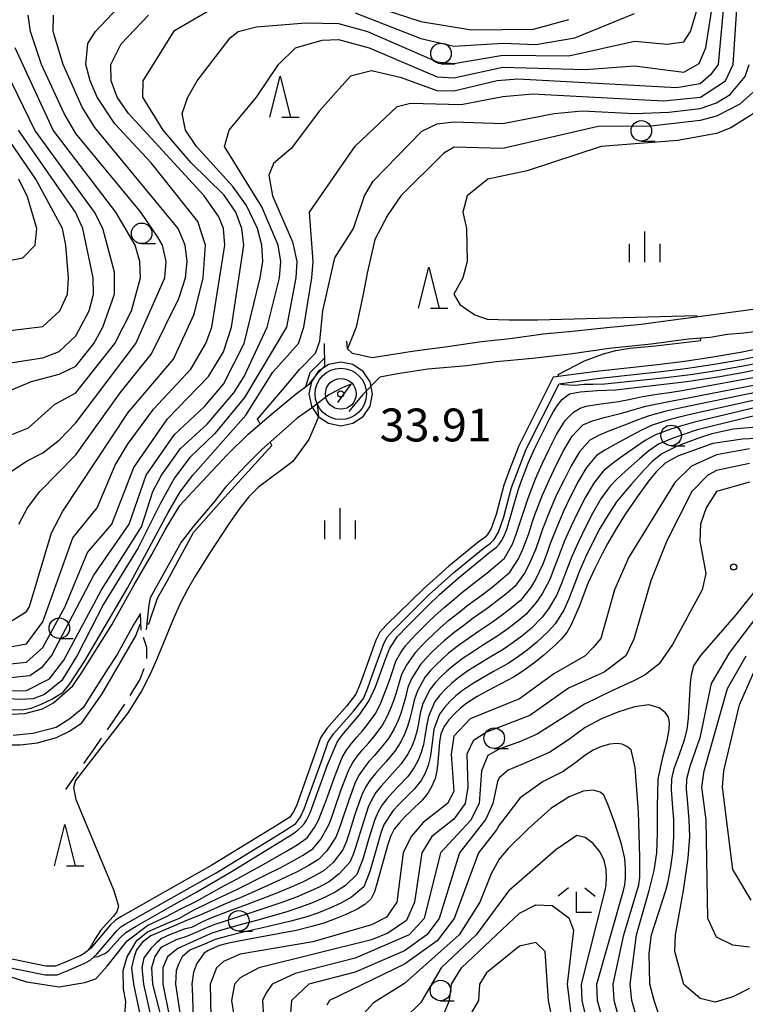
# Model space of a CAD drawing. Units: metres. Extents: x -44055 to -41747, y -141091 to -139373.
# Drawn here: x -42319 to -42231, y -140836 to -140717 of the extents above; entities that cross this region are included whole.
import ezdxf

# ---------------------------------------------------------------- set-up
doc = ezdxf.new("R2010")
doc.units = ezdxf.units.M
doc.header["$LTSCALE"] = 2.5
doc.layers.get('0').update_dxf_attribs({"linetype": 'CONTINUOUS'})
for name, color, linetype in [('2101000', 7, 'CONTINUOUS'), ('2103000', 7, 'CONTINUOUS'), ('5101000', 7, 'CONTINUOUS'), ('6331000', 7, 'CONTINUOUS'), ('6332000', 7, 'CONTINUOUS'), ('6333000', 7, 'CONTINUOUS'), ('6334000', 7, 'CONTINUOUS'), ('7101000', 7, 'CONTINUOUS'), ('7102000', 7, 'CONTINUOUS'), ('7306000', 7, 'CONTINUOUS'), ('7312000', 7, 'CONTINUOUS')]:
    doc.layers.add(name, color=color, linetype=linetype)
doc.layers.add('CLIP_BOX', color=7, linetype='CONTINUOUS', plot=False)
doc.styles.add('Dm_Anotation', font='txt')

# ---------------------------------------------------------------- blocks, each defined once
blk = doc.blocks.new('633100')
at = {"color": 0, "linetype": 'ByBlock', "lineweight": -2}
blk.add_lwpolyline([(0, -0.5), (0.67, -0.5)], dxfattribs=at)
blk.add_circle((0, 0), 0.5, dxfattribs=at)
blk = doc.blocks.new('731200')
at = {"color": 0, "linetype": 'ByBlock', "lineweight": -2}
blk.add_circle((0, 0), 0.15, dxfattribs=at)
blk = doc.blocks.new('633300')
at = {"color": 0, "linetype": 'ByBlock', "lineweight": -2}
for points in [[(-0.4, 0.6), (-0.9, 0.2)], [(0.4, 0.6), (0.9, 0.2)], [(0.72, -0.6), (0, -0.6), (0, 0.4)]]:
    blk.add_lwpolyline(points, dxfattribs=at)
blk = doc.blocks.new('633400')
at = {"color": 0, "linetype": 'ByBlock', "lineweight": -2}
for points in [[(0, -0.75), (0, 0.75)], [(-0.75, -0.75), (-0.75, 0.15)], [(0.75, -0.75), (0.75, 0.15)]]:
    blk.add_lwpolyline(points, dxfattribs=at)
blk = doc.blocks.new('633200')
at = {"color": 0, "linetype": 'ByBlock', "lineweight": -2}
for points in [[(-0.5, -1), (0, 1), (0.5, -1)], [(0.08, -1), (0.92, -1)]]:
    blk.add_lwpolyline(points, dxfattribs=at)
blk = doc.blocks.new('730600')
at = {"linetype": 'ByBlock', "lineweight": -2}
for radius in [1.25, 0.75, 0.15]:
    blk.add_circle((0, 0), radius, dxfattribs=at)
at = {"layer": 'CLIP_BOX'}
blk.add_lwpolyline([(1.55, 0), (1.432, 0.593), (1.096, 1.096), (0.593, 1.432), (0, 1.55), (-0.593, 1.432), (-1.096, 1.096), (-1.432, 0.593), (-1.55, 0), (-1.432, -0.593), (-1.096, -1.096), (-0.593, -1.432), (0, -1.55), (0.593, -1.432), (1.096, -1.096), (1.432, -0.593)], close=True, dxfattribs=at)

msp = doc.modelspace()

# ---------------------------------------------------------------- linework, layer by layer
at = {"layer": '2101000', "flags": 128}
for points in [[(-42279.03, -140755.71), (-42278.97, -140756.58), (-42278.34, -140757.15), (-42277.54, -140757.33), (-42275.92, -140757.7), (-42273.07, -140757.24), (-42271.07, -140756.91), (-42266.76, -140756.34), (-42262.63, -140755.74), (-42259.12, -140755.39), (-42255.12, -140754.83), (-42251.54, -140754.5), (-42247.37, -140754.04), (-42243.19, -140753.63), (-42239.28, -140753.1), (-42235.89, -140752.65), (-42229.28, -140751.78)], [(-42228.18, -140754.41), (-42230.68, -140754.73), (-42232.68, -140754.9), (-42234.78, -140755.25), (-42237.43, -140755.46), (-42241.96, -140756.07), (-42247.06, -140756.58), (-42251.8, -140757.28), (-42256.4, -140757.81), (-42260.84, -140758.23), (-42264.38, -140758.72), (-42269.15, -140759.12), (-42272.82, -140759.68), (-42274.97, -140760.09), (-42277.09, -140762.23), (-42278.74, -140764.25)], [(-42319.83, -140801.11), (-42318.19, -140801.02), (-42316.03, -140800.47), (-42314.71, -140799.72), (-42312.35, -140797.66), (-42311.16, -140795.93), (-42309.29, -140792.86), (-42307.59, -140790.25), (-42304.88, -140785.39), (-42302.74, -140781.67), (-42301.13, -140778.69), (-42299.33, -140775.73), (-42297.23, -140773.42), (-42293.54, -140769.51), (-42291.01, -140767.02), (-42288.21, -140764.62), (-42285.28, -140762.18), (-42283.54, -140760.91), (-42282.48, -140759.57), (-42281.67, -140758.7), (-42281.72, -140755.97)], [(-42280.1, -140763.16), (-42278.49, -140760.92), (-42279.57, -140761.4), (-42281.21, -140762.23), (-42283.2, -140763.78), (-42285.06, -140765.09), (-42289.36, -140768.9), (-42291.2, -140770.78), (-42293.79, -140773.49), (-42295.16, -140775.25), (-42297.65, -140778.21), (-42299.16, -140780.19), (-42302.96, -140786.97), (-42303.11, -140787.8), (-42303.3, -140789.69), (-42303.41, -140790.87)], [(-42304.05, -140790.91), (-42304.12, -140788.85), (-42304.91, -140790.15), (-42306.95, -140793.87), (-42308.06, -140795.5), (-42310.06, -140798.65), (-42311.11, -140800.33), (-42312.73, -140801.68), (-42314.39, -140802.76), (-42317.21, -140803.49), (-42319.63, -140803.73)]]:
    msp.add_lwpolyline(points, dxfattribs=at)
at = {"layer": '2103000', "linetype": 'Continuous'}
for points in [[(-42303.34, -140792.99), (-42303.75, -140791.79)], [(-42303.35, -140793.75), (-42303.34, -140792.99)], [(-42303.35, -140794.34), (-42303.35, -140793.75)], [(-42304.21, -140796.92), (-42303.67, -140795.56)], [(-42303.67, -140795.56), (-42303.66, -140795.54)], [(-42305.37, -140798.86), (-42304.21, -140796.92)], [(-42308.15, -140803.02), (-42306.04, -140799.92)], [(-42309.79, -140805.41), (-42308.85, -140804.05)], [(-42311, -140807.13), (-42309.79, -140805.41)], [(-42313.22, -140810.28), (-42311.72, -140808.15)]]:
    msp.add_lwpolyline(points, dxfattribs=at)
at = {"layer": '5101000', "flags": 128}
for points in [[(-42320.91, -140831.79), (-42315.74, -140832.86), (-42314.28, -140832.87), (-42313.05, -140832.36), (-42310.9, -140831.44), (-42310.24, -140831.05), (-42309.42, -140830.33), (-42307, -140827.49), (-42306.5, -140827.02), (-42305.97, -140826.69), (-42301.3, -140824.04), (-42294.91, -140820.43), (-42286.92, -140815.52), (-42285.21, -140814.42), (-42284.63, -140813.6), (-42284.18, -140812.66), (-42281.98, -140806.53), (-42281.27, -140804.5), (-42280.61, -140803.51), (-42278.18, -140800.76), (-42276.99, -140799.23), (-42276.49, -140798.02), (-42275.91, -140796.42), (-42274.5, -140792.51), (-42274.11, -140791.74), (-42273.46, -140791.03), (-42269.03, -140786.57), (-42265.96, -140783.85), (-42262.41, -140780.95), (-42261.51, -140780.31), (-42261.09, -140779.85), (-42260.55, -140778.95), (-42259.9, -140777.09), (-42258.95, -140773.53), (-42258.37, -140771.93), (-42257.16, -140768.85), (-42253.16, -140760.88), (-42248.53, -140760.24), (-42241.09, -140759.43), (-42237.8, -140759.03), (-42234.54, -140758.55), (-42230.91, -140757.94), (-42225.53, -140756.81)], [(-42225.73, -140755.97), (-42231.07, -140757.09), (-42234.68, -140757.69), (-42237.92, -140758.17), (-42241.19, -140758.57), (-42248.63, -140759.38), (-42253.87, -140760.1), (-42258.07, -140768.45), (-42259.29, -140771.58), (-42259.89, -140773.23), (-42260.84, -140776.8), (-42261.44, -140778.52), (-42261.88, -140779.26), (-42262.17, -140779.56), (-42263.01, -140780.16), (-42266.6, -140783.1), (-42269.68, -140785.84), (-42274.21, -140790.3), (-42274.98, -140791.13), (-42275.47, -140792.09), (-42276.9, -140796.07), (-42277.47, -140797.64), (-42277.91, -140798.7), (-42278.99, -140800.09), (-42281.45, -140802.86), (-42282.22, -140804.02), (-42282.97, -140806.18), (-42285.15, -140812.26), (-42285.54, -140813.07), (-42285.95, -140813.65), (-42287.48, -140814.63), (-42295.44, -140819.52), (-42301.82, -140823.13), (-42306.51, -140825.78), (-42307.15, -140826.18), (-42307.77, -140826.76), (-42310.18, -140829.59), (-42310.87, -140830.19), (-42311.38, -140830.49), (-42313.47, -140831.39), (-42314.48, -140831.82), (-42314.99, -140831.81), (-42315.63, -140831.81), (-42320.57, -140830.78)]]:
    msp.add_lwpolyline(points, dxfattribs=at)
at = {"layer": '7101000', "flags": 128}
for points, elevation in [([(-42233.06, -140714), (-42233.8, -140722), (-42234.72, -140723.28), (-42236, -140724.36), (-42238.88, -140724.88), (-42258.18, -140723.82), (-42260.7, -140724), (-42266, -140725.28), (-42268, -140725.23), (-42272.34, -140723.66), (-42276, -140722.79), (-42278.56, -140723.44), (-42282.32, -140727.68), (-42285.77, -140732.23), (-42287.93, -140734.07), (-42288.49, -140735.51), (-42288.06, -140738), (-42285.61, -140743.61), (-42285.1, -140746), (-42285.2, -140748), (-42286.35, -140754), (-42291.44, -140762.56), (-42295.07, -140766.93), (-42298.13, -140769.87), (-42300, -140772.35), (-42301.77, -140775.59), (-42304.42, -140780.85), (-42308.61, -140787.73), (-42311.78, -140793.89), (-42313.69, -140797), (-42315.8, -140798.72), (-42317.2, -140799.26), (-42318.7, -140799.35), (-42320.26, -140799.26)], 40), ([(-42320, -140789.86), (-42318, -140788.62), (-42317.63, -140788), (-42314.95, -140779.05), (-42313.59, -140776.41), (-42305.62, -140764.38), (-42300.12, -140757.88), (-42297.6, -140752.4), (-42296.48, -140748), (-42296.21, -140744), (-42297.13, -140741.13), (-42302.83, -140734), (-42307.23, -140729.23), (-42309.39, -140726), (-42310.26, -140724), (-42310.77, -140722), (-42310.53, -140719.47), (-42309.59, -140718), (-42306.86, -140715.14)], 50), ([(-42320, -140758.35), (-42316, -140757.72), (-42314, -140756.97), (-42312, -140755.04), (-42310.36, -140752), (-42309.83, -140750), (-42309.86, -140748), (-42311.13, -140742), (-42312.04, -140740), (-42318.96, -140730)], 60), ([(-42227.49, -140761.57), (-42237.34, -140763.6), (-42239.05, -140763.99), (-42240.29, -140764.27), (-42242.22, -140764.78), (-42243.58, -140765.27), (-42244.89, -140765.82), (-42247.04, -140766.64), (-42248.37, -140767.19), (-42249.44, -140767.76), (-42250.69, -140769.18), (-42251.71, -140770.88), (-42252.61, -140772.65), (-42253.47, -140774.43), (-42254.26, -140776.24), (-42255.17, -140778.6), (-42255.51, -140779.56), (-42256.01, -140781), (-42256.8, -140782.84), (-42257.38, -140783.97), (-42258.51, -140785.55), (-42259.64, -140786.51), (-42260.69, -140787.33), (-42261.91, -140788.24), (-42263.61, -140789.44), (-42264.78, -140790.31), (-42266, -140791.21), (-42267.17, -140792.18), (-42267.92, -140792.86), (-42268.65, -140793.57), (-42269.36, -140794.3), (-42270.03, -140795.06), (-42271.09, -140796.73), (-42271.56, -140797.84), (-42271.88, -140799.09), (-42272.14, -140800.06), (-42272.45, -140801.03), (-42272.81, -140801.98), (-42273.24, -140802.9), (-42273.93, -140804.07), (-42274.97, -140805.37), (-42275.63, -140806.14), (-42276.31, -140806.9), (-42276.95, -140807.69), (-42277.52, -140808.52), (-42277.98, -140809.42), (-42278.86, -140811.83), (-42279.64, -140814.22), (-42279.97, -140815.18), (-42280.35, -140816.11), (-42281.42, -140817.75), (-42282.46, -140818.83), (-42283.72, -140819.6), (-42285.06, -140820.31), (-42286.42, -140820.98), (-42288.24, -140821.83), (-42291.69, -140823.34), (-42293.76, -140824.21), (-42295.14, -140824.81), (-42296.06, -140825.21), (-42296.98, -140825.62), (-42298.53, -140826.22), (-42300.09, -140826.95), (-42302.86, -140828.1), (-42303.89, -140828.89), (-42304.62, -140829.82), (-42304.93, -140830.77), (-42305.22, -140832), (-42304.98, -140834), (-42303.77, -140839.77)], 40), ([(-42228.41, -140767.52), (-42230.85, -140767.65), (-42234.46, -140768.17), (-42238.64, -140769.68), (-42239.4, -140770.06), (-42240.26, -140770.57), (-42241.35, -140771.6), (-42242.28, -140772.77), (-42243.75, -140774.79), (-42245.16, -140776.86), (-42246.22, -140778.55), (-42247.23, -140780.28), (-42247.94, -140781.6), (-42248.83, -140783.39), (-42249.65, -140785.22), (-42250.74, -140788.01), (-42251.11, -140788.94), (-42251.72, -140790.31), (-42252.21, -140791.18), (-42252.86, -140791.94), (-42253.57, -140792.64), (-42255.07, -140793.96), (-42256.24, -140794.91), (-42257.45, -140795.79), (-42258.28, -140796.32), (-42258.71, -140796.6), (-42261.8, -140798.24), (-42263.12, -140798.96), (-42264.38, -140799.77), (-42265.17, -140800.38), (-42265.9, -140801.07), (-42266.57, -140801.81), (-42267.16, -140802.61), (-42267.55, -140803.53), (-42267.74, -140804.51), (-42267.93, -140807), (-42268.03, -140808), (-42268.27, -140808.97), (-42268.64, -140809.89), (-42269.15, -140810.75), (-42269.78, -140811.53), (-42271.22, -140812.91), (-42271.93, -140813.62), (-42272.61, -140814.35), (-42273.23, -140815.13), (-42273.68, -140816.03), (-42274.02, -140816.97), (-42275.34, -140821.79), (-42275.62, -140822.75), (-42276.07, -140823.63), (-42276.82, -140824.29), (-42277.67, -140824.81), (-42279.02, -140825.46), (-42280.41, -140826.03), (-42281.82, -140826.55), (-42283.25, -140826.99), (-42285.19, -140827.47), (-42291.1, -140828.54), (-42292.57, -140828.82), (-42293.55, -140829.03), (-42294.51, -140829.28), (-42295.88, -140829.89), (-42296.39, -140830.26), (-42297.25, -140831.49), (-42297.68, -140832.55), (-42297.86, -140834), (-42297.84, -140834.47), (-42297.71, -140838)], 50), ([(-42229.77, -140823.77), (-42232, -140820.03), (-42233.28, -140810), (-42233.13, -140808), (-42231.21, -140800), (-42229.46, -140796)], 50), ([(-42245.38, -140840), (-42246.45, -140836), (-42246.59, -140834), (-42245.28, -140828), (-42243.65, -140822.6), (-42243.48, -140821.9), (-42243.34, -140821), (-42243.32, -140818.5), (-42243.52, -140813), (-42243.89, -140807.62), (-42244.39, -140805.48), (-42244.94, -140805.04), (-42245.48, -140804.77), (-42246.12, -140804.68), (-42247, -140804.77), (-42248, -140805.05), (-42249, -140805.5), (-42250.03, -140806.15), (-42251.11, -140807.02), (-42252.67, -140808.08), (-42255.11, -140809.3), (-42257.89, -140811.29), (-42260.45, -140814.65), (-42260.79, -140815.21), (-42262.96, -140818), (-42265.93, -140826), (-42268, -140828.7), (-42272, -140831.56), (-42281.13, -140836), (-42281.45, -140836.55)], 60)]:
    msp.add_lwpolyline(points, dxfattribs=dict(at, elevation=elevation))
at = {"layer": '7102000', "flags": 128}
for points, elevation in [([(-42320, -140798.26), (-42318, -140798.24), (-42315.2, -140796.8), (-42313.47, -140794.53), (-42308.88, -140786), (-42304, -140778.33), (-42302.62, -140774), (-42301.56, -140772), (-42299.23, -140768.77), (-42296, -140765.81), (-42292.77, -140762), (-42291.52, -140760), (-42288.71, -140754), (-42287.21, -140748), (-42287.03, -140746), (-42287.35, -140744), (-42289.35, -140739.35), (-42293.91, -140732), (-42293.31, -140730), (-42289.99, -140726), (-42287.32, -140722), (-42285.25, -140720), (-42282, -140719.06), (-42280, -140718.96), (-42276.27, -140720), (-42268, -140723.54), (-42266, -140723.65), (-42260, -140722.33), (-42250, -140722.64), (-42244, -140722.18), (-42238, -140722.95), (-42236.11, -140721.89), (-42235.31, -140720), (-42233.51, -140708.49)], 42), ([(-42320.33, -140800.55), (-42318.58, -140800.6), (-42317.43, -140800.39), (-42316.21, -140799.92), (-42314.92, -140799.31), (-42313.53, -140798.45), (-42312.74, -140797.44), (-42310.88, -140794.63), (-42305.64, -140785.7), (-42303.05, -140780.85), (-42300.74, -140776.55), (-42299.28, -140774.06), (-42297.75, -140772), (-42291.29, -140764.71), (-42288, -140759.49), (-42284.89, -140756), (-42284.24, -140754), (-42283.28, -140748), (-42283.12, -140746), (-42283.54, -140740), (-42278, -140731.95), (-42272.87, -140727.13), (-42271.27, -140726.73), (-42265.1, -140726.9), (-42260, -140725.93), (-42256.39, -140725.61), (-42240.44, -140726.44), (-42235.95, -140726), (-42232.91, -140724), (-42231.99, -140722.01), (-42231.45, -140714)], 38), ([(-42278, -140714.18), (-42270, -140716.77), (-42263.81, -140717.81), (-42256.27, -140717.73), (-42252, -140716.56)], 48), ([(-42326, -140775.64), (-42318, -140770.31), (-42316, -140769.3), (-42314, -140767.77), (-42312, -140765.63), (-42304.68, -140756), (-42301.16, -140748), (-42300.99, -140746), (-42301.46, -140744), (-42302, -140743.03), (-42304.09, -140740), (-42312, -140730.42), (-42313.42, -140728), (-42316.16, -140722), (-42317.5, -140718), (-42317.8, -140716)], 54), ([(-42320, -140794.97), (-42318, -140794.8), (-42316, -140793.01), (-42313.3, -140788), (-42310.55, -140781.45), (-42307.62, -140778), (-42304.93, -140771.07), (-42300.82, -140765.18), (-42295.86, -140760), (-42294, -140756.99), (-42293.06, -140754), (-42291.54, -140744), (-42291.8, -140742), (-42292.52, -140740), (-42293.92, -140737.92), (-42297.96, -140734), (-42301.35, -140730), (-42303.82, -140726), (-42303.79, -140724), (-42300, -140717.89), (-42296, -140715.56)], 46), ([(-42320, -140796.65), (-42317.59, -140796.41), (-42316, -140795.31), (-42314.94, -140794), (-42309.81, -140784.19), (-42305.51, -140778), (-42303.41, -140772), (-42300, -140767.06), (-42296.33, -140763.67), (-42294, -140760.93), (-42291.49, -140756), (-42289.54, -140748), (-42289.22, -140746), (-42289.33, -140744), (-42289.88, -140742), (-42291.2, -140739.2), (-42292.86, -140736.86), (-42297.32, -140732), (-42298.64, -140730), (-42299.04, -140728), (-42298.36, -140726), (-42297.23, -140724), (-42293.21, -140718.79), (-42292.23, -140718), (-42290, -140717.44), (-42284, -140716.93), (-42280, -140717.02), (-42276.47, -140718), (-42268, -140721.7), (-42266, -140721.9), (-42260, -140720.9), (-42252, -140720.97), (-42244, -140719.16), (-42240, -140719.54), (-42238, -140719.26), (-42237.16, -140718), (-42236.43, -140715.57)], 44), ([(-42320, -140792.91), (-42318, -140792.56), (-42316, -140789.87), (-42312.35, -140779.65), (-42309.39, -140776), (-42307.21, -140770.79), (-42305.7, -140768.3), (-42302.53, -140764), (-42298, -140759.13), (-42296.16, -140756), (-42295.42, -140754), (-42293.87, -140744), (-42294.03, -140742), (-42294.58, -140740.58), (-42296.38, -140738), (-42305.59, -140728), (-42306.94, -140726), (-42307.69, -140724), (-42307.74, -140722), (-42306.48, -140719.52), (-42303.14, -140716)], 48), ([(-42318.92, -140778), (-42317.89, -140776), (-42316.38, -140774), (-42312, -140769.55), (-42306.59, -140762), (-42302.76, -140757.24), (-42299.47, -140750.53), (-42298.66, -140748), (-42298.44, -140746), (-42298.67, -140744), (-42299.55, -140742), (-42309.67, -140729.67), (-42311.23, -140727.23), (-42313.54, -140722), (-42314.76, -140718), (-42314.69, -140716)], 52), ([(-42222, -140716.17), (-42224, -140716.78), (-42226, -140718.2), (-42227.15, -140720), (-42228.38, -140724), (-42229.06, -140724.94), (-42231.15, -140726.85), (-42234, -140728.31), (-42236, -140728.85), (-42242, -140729.54), (-42248.43, -140729.57), (-42260, -140732.24), (-42265.93, -140732.07), (-42267.19, -140732.81), (-42272.44, -140738), (-42274, -140740.33), (-42275.58, -140743.32), (-42276.52, -140747.42), (-42277.02, -140750), (-42277.88, -140754.01), (-42278.92, -140756.63)], 34), ([(-42278, -140715.74), (-42270, -140718.84), (-42266, -140719.8), (-42260, -140719.44), (-42256, -140719.59), (-42251.24, -140718.76), (-42244, -140715.83)], 46), ([(-42321.62, -140762.38), (-42317.39, -140760.61), (-42314, -140759.73), (-42312, -140758.73), (-42309.79, -140756), (-42308.7, -140754), (-42307.29, -140750), (-42307.29, -140747.29), (-42308.71, -140742), (-42309.71, -140740), (-42316.96, -140730), (-42321.88, -140720)], 58), ([(-42320, -140767.13), (-42317.74, -140766.26), (-42314.6, -140763.4), (-42312, -140762), (-42307.26, -140756), (-42305.23, -140752), (-42304.13, -140748), (-42304.19, -140746), (-42304.76, -140744), (-42307.13, -140740), (-42314.74, -140730), (-42319.38, -140720)], 56), ([(-42289.56, -140765.78), (-42289.87, -140765.2), (-42286.58, -140761.34), (-42284.72, -140759.13), (-42282.82, -140757.18), (-42282.29, -140755.71), (-42281.92, -140752), (-42280.46, -140745.54), (-42278.19, -140742), (-42276.86, -140738), (-42275.78, -140736.22), (-42269.88, -140730.12), (-42268, -140729.24), (-42266, -140728.98), (-42260, -140729.21), (-42253.76, -140728), (-42250.34, -140727.66), (-42243.99, -140727.99), (-42239.83, -140727.83), (-42236, -140727.36), (-42234, -140726.7), (-42232.34, -140725.66), (-42230.5, -140723.5), (-42230.04, -140722)], 36), ([(-42320, -140754.41), (-42316, -140753.9), (-42313.94, -140752), (-42313, -140750), (-42312.87, -140748), (-42313.22, -140744), (-42313.63, -140742), (-42316.84, -140736), (-42325.1, -140724)], 62), ([(-42227.35, -140726.65), (-42232.26, -140729.74), (-42234, -140730.42), (-42238.72, -140731.28), (-42248.03, -140732), (-42257.04, -140734.96), (-42261.84, -140736), (-42264.37, -140738), (-42264.88, -140740), (-42264.43, -140742), (-42264.35, -140746), (-42264.87, -140748), (-42265.96, -140750), (-42265.23, -140751.23), (-42264.56, -140751.71), (-42263.41, -140752.49), (-42261.92, -140753.03), (-42259.24, -140753.1), (-42255.81, -140753.1), (-42236.44, -140752.57), (-42236.41, -140752.72)], 32), ([(-42320.1, -140745.9), (-42318.43, -140745.57), (-42316.95, -140744), (-42316.75, -140742), (-42317.86, -140738.14), (-42318.92, -140736)], 64), ([(-42253.21, -140760.01), (-42253.27, -140759.77), (-42250.07, -140758.08), (-42247.75, -140757.26), (-42246.26, -140756.84), (-42244.55, -140756.55), (-42241.43, -140756.28), (-42235.9, -140755.61), (-42235.95, -140755.34)], 32), ([(-42281.69, -140757.73), (-42283.5, -140759.57), (-42284.03, -140761.27)], 34), ([(-42227.82, -140758.16), (-42230.77, -140758.75), (-42233.72, -140759.27), (-42237.18, -140759.79), (-42238.53, -140759.96), (-42240.16, -140760.17), (-42247.62, -140760.95), (-42249, -140760.98), (-42250.13, -140760.99), (-42251.28, -140761.09), (-42252.64, -140761.04), (-42252.95, -140760.97), (-42252.98, -140760.85)], 32), ([(-42309.86, -140830.71), (-42309.28, -140830.61), (-42308.81, -140830.43), (-42308.37, -140830.21), (-42307.98, -140829.9), (-42306.64, -140828.41), (-42305.91, -140827.72), (-42304.64, -140826.93), (-42300.37, -140824.5), (-42297.25, -140822.73), (-42293.37, -140820.46), (-42287.82, -140817.07), (-42286.55, -140816.28), (-42285.7, -140815.75), (-42285.28, -140815.47), (-42284.88, -140815.18), (-42284.51, -140814.84), (-42284.19, -140814.46), (-42283.92, -140814.04), (-42283.48, -140813.14), (-42281.36, -140807.28), (-42280.2, -140804.53), (-42279.6, -140803.7), (-42278.47, -140802.38), (-42277.49, -140801.24), (-42277.45, -140801.18), (-42276.27, -140799.44), (-42275.51, -140797.78), (-42274.49, -140794.98), (-42273.97, -140793.57), (-42273.79, -140793.1), (-42272.84, -140791.67), (-42271.63, -140790.4), (-42269.16, -140787.93), (-42267.71, -140786.55), (-42265.46, -140784.57), (-42261.59, -140781.41), (-42260.8, -140780.78), (-42260.47, -140780.41), (-42260.19, -140780), (-42259.94, -140779.57), (-42259.54, -140778.65), (-42258.13, -140773.85), (-42257.82, -140772.9), (-42256.92, -140770.57), (-42256.11, -140768.74), (-42255.24, -140766.94), (-42254.35, -140765.15), (-42253.86, -140764.28), (-42253.31, -140763.44), (-42253.01, -140763.05), (-42252.75, -140762.75), (-42251.9, -140762.13), (-42250.61, -140761.86), (-42248.53, -140761.72), (-42246.29, -140761.64), (-42240.07, -140760.91), (-42238.3, -140760.69), (-42237.08, -140760.53), (-42233.6, -140760.01), (-42230.63, -140759.49), (-42227.67, -140758.89)], 34), ([(-42320.16, -140833.02), (-42318, -140833.72), (-42314, -140834.31), (-42310.91, -140833.77), (-42309.55, -140833.33), (-42308.18, -140831.82), (-42305.73, -140828.72), (-42303.25, -140826.85), (-42300.96, -140825.77), (-42299.28, -140824.86), (-42297.38, -140823.94), (-42293.88, -140821.99), (-42292.81, -140821.42), (-42289.46, -140819.57), (-42287.68, -140818.57), (-42286.36, -140817.81), (-42285.04, -140817.03), (-42283.82, -140816.17), (-42282.92, -140814.92), (-42282.47, -140814.03), (-42282.07, -140813.1), (-42281.71, -140812.15), (-42281.37, -140811.19), (-42280.52, -140808.8), (-42279.56, -140806.4), (-42279.06, -140805.52), (-42278.44, -140804.71), (-42277.78, -140803.93), (-42277.11, -140803.15), (-42276.47, -140802.36), (-42275.49, -140800.98), (-42274.88, -140799.75), (-42274.48, -140798.81), (-42274.12, -140797.86), (-42273.78, -140796.89), (-42273.46, -140795.92), (-42273.05, -140794.68), (-42272.43, -140793.62), (-42271.85, -140792.8), (-42271.18, -140792.04), (-42270.47, -140791.3), (-42269.75, -140790.57), (-42269.02, -140789.85), (-42268.28, -140789.15), (-42267.15, -140788.12), (-42265.97, -140787.14), (-42264.84, -140786.19), (-42263.18, -140784.9), (-42261.98, -140783.95), (-42260.94, -140783.11), (-42259.82, -140782.12), (-42258.82, -140780.42), (-42258.38, -140779.2), (-42258.05, -140778.24), (-42257.73, -140777.27), (-42257.27, -140775.81), (-42256.95, -140774.84), (-42256.04, -140772.46), (-42255.23, -140770.64), (-42254.37, -140768.84), (-42253.47, -140767.06), (-42252.44, -140765.36), (-42251.42, -140764.35), (-42250.62, -140763.87), (-42249.87, -140763.63), (-42248.36, -140763.38), (-42245.93, -140763.04), (-42244.47, -140762.75), (-42243, -140762.46), (-42242, -140762.29), (-42241, -140762.13), (-42239.73, -140761.94), (-42237.98, -140761.66), (-42227.79, -140759.82)], 36), ([(-42306.35, -140842), (-42305.9, -140836.1), (-42306.19, -140834.58), (-42306.21, -140832.33), (-42305.73, -140830.65), (-42304.56, -140828.69), (-42303.26, -140827.62), (-42300.65, -140826.49), (-42299.37, -140825.94), (-42297.48, -140824.88), (-42296.57, -140824.44), (-42295.66, -140824), (-42294.29, -140823.35), (-42292.25, -140822.38), (-42288.85, -140820.7), (-42287.05, -140819.78), (-42285.71, -140819.06), (-42284.38, -140818.32), (-42283.14, -140817.5), (-42282.17, -140816.34), (-42281.21, -140814.61), (-42280.84, -140813.67), (-42280.5, -140812.7), (-42279.69, -140810.31), (-42278.77, -140807.91), (-42278.29, -140807.02), (-42277.7, -140806.2), (-42277.05, -140805.41), (-42276.37, -140804.65), (-42275.72, -140803.86), (-42274.71, -140802.52), (-42274.06, -140801.32), (-42273.65, -140800.4), (-42273.29, -140799.44), (-42272.96, -140798.48), (-42272.67, -140797.51), (-42272.3, -140796.26), (-42271.76, -140795.18), (-42270.61, -140793.55), (-42269.92, -140792.8), (-42269.2, -140792.07), (-42268.47, -140791.36), (-42267.73, -140790.67), (-42266.57, -140789.67), (-42265.38, -140788.72), (-42264.23, -140787.82), (-42262.54, -140786.57), (-42261.33, -140785.64), (-42260.29, -140784.81), (-42259.17, -140783.84), (-42258.1, -140782.19), (-42257.59, -140781.02), (-42257.21, -140780.09), (-42256.87, -140779.14), (-42256.39, -140777.68), (-42256.06, -140776.72), (-42255.15, -140774.35), (-42254.35, -140772.53), (-42253.49, -140770.74), (-42252.59, -140768.97), (-42251.57, -140767.27), (-42250.26, -140765.89), (-42249.12, -140765.41), (-42247.7, -140765.01), (-42245.41, -140764.43), (-42244.03, -140764.01), (-42242.61, -140763.62), (-42241.63, -140763.4), (-42240.64, -140763.2), (-42239.39, -140762.96), (-42237.66, -140762.63), (-42227.64, -140760.69)], 38), ([(-42227.34, -140762.44), (-42237.02, -140764.58), (-42238.71, -140765.01), (-42239.93, -140765.34), (-42241.83, -140765.93), (-42243.13, -140766.54), (-42244.37, -140767.21), (-42246.39, -140768.27), (-42247.62, -140768.97), (-42248.62, -140769.64), (-42249.82, -140771.1), (-42250.83, -140772.79), (-42251.73, -140774.55), (-42252.59, -140776.32), (-42253.38, -140778.13), (-42254.29, -140780.48), (-42254.63, -140781.44), (-42255.16, -140782.86), (-42256.01, -140784.66), (-42256.66, -140785.74), (-42257.86, -140787.26), (-42258.99, -140788.21), (-42260.04, -140789.02), (-42261.27, -140789.92), (-42262.99, -140791.06), (-42264.19, -140791.89), (-42265.42, -140792.76), (-42266.61, -140793.7), (-42267.37, -140794.37), (-42268.1, -140795.07), (-42268.8, -140795.8), (-42269.46, -140796.57), (-42270.42, -140798.29), (-42270.81, -140799.41), (-42271.09, -140800.67), (-42271.32, -140801.65), (-42271.61, -140802.62), (-42271.98, -140803.56), (-42272.42, -140804.47), (-42273.15, -140805.61), (-42274.22, -140806.88), (-42274.89, -140807.64), (-42275.57, -140808.39), (-42276.21, -140809.18), (-42276.75, -140810.02), (-42277.19, -140810.93), (-42278.02, -140813.34), (-42278.78, -140815.73), (-42279.1, -140816.69), (-42279.49, -140817.62), (-42280.67, -140819.16), (-42281.78, -140820.16), (-42283.05, -140820.89), (-42284.41, -140821.56), (-42285.78, -140822.18), (-42287.63, -140822.95), (-42291.13, -140824.3), (-42293.23, -140825.08), (-42294.63, -140825.61), (-42295.56, -140825.97), (-42296.49, -140826.35), (-42297.91, -140827.08), (-42298.82, -140827.31), (-42300.57, -140827.97), (-42301.58, -140828.43), (-42302.17, -140828.97), (-42302.82, -140829.62), (-42303.71, -140830.8), (-42303.97, -140832), (-42303.75, -140834), (-42302.71, -140838.71)], 42), ([(-42282.62, -140763.32), (-42282.45, -140764.92), (-42283.62, -140767.67), (-42285.59, -140770.34), (-42289.76, -140773.48), (-42290.93, -140774.65), (-42292.01, -140776.05), (-42293.36, -140777.96), (-42295.77, -140781.58), (-42297.48, -140784.33), (-42298.4, -140785.93), (-42299.23, -140787.57), (-42300.19, -140789.66), (-42302.19, -140794.52), (-42302.95, -140796.23), (-42303.97, -140798.24), (-42305.62, -140800.9), (-42312.04, -140809.19), (-42312.29, -140810.06), (-42312, -140811.49), (-42307.36, -140822.58), (-42306.78, -140824.48), (-42307, -140825.19), (-42307.43, -140825.76), (-42309, -140827.47), (-42309.63, -140828.49), (-42310.14, -140829.31), (-42310.5, -140829.85), (-42310.49, -140829.86)], 34), ([(-42227.19, -140763.31), (-42236.7, -140765.55), (-42238.37, -140766.04), (-42239.58, -140766.41), (-42241.44, -140767.09), (-42242.69, -140767.8), (-42243.85, -140768.6), (-42245.73, -140769.9), (-42246.87, -140770.75), (-42247.8, -140771.52), (-42248.95, -140773.01), (-42249.95, -140774.7), (-42250.85, -140776.45), (-42251.7, -140778.22), (-42252.49, -140780.02), (-42253.4, -140782.37), (-42253.75, -140783.31), (-42254.3, -140784.72), (-42255.23, -140786.48), (-42255.94, -140787.51), (-42257.21, -140788.97), (-42258.34, -140789.91), (-42259.39, -140790.71), (-42260.63, -140791.59), (-42262.38, -140792.69), (-42263.59, -140793.48), (-42264.85, -140794.31), (-42266.05, -140795.22), (-42266.82, -140795.87), (-42267.55, -140796.57), (-42268.24, -140797.3), (-42268.88, -140798.08), (-42269.75, -140799.84), (-42270.07, -140800.99), (-42270.3, -140802.25), (-42270.5, -140803.24), (-42270.78, -140804.21), (-42271.14, -140805.15), (-42271.6, -140806.04), (-42272.37, -140807.15), (-42273.47, -140808.39), (-42274.15, -140809.13), (-42274.83, -140809.88), (-42275.46, -140810.67), (-42275.98, -140811.52), (-42276.4, -140812.44), (-42277.19, -140814.86), (-42277.92, -140817.25), (-42278.23, -140818.21), (-42278.64, -140819.12), (-42279.92, -140820.57), (-42281.1, -140821.49), (-42282.39, -140822.17), (-42283.76, -140822.81), (-42285.15, -140823.38), (-42287.02, -140824.08), (-42290.57, -140825.26), (-42292.69, -140825.94), (-42295.06, -140826.74), (-42296, -140827.08), (-42297.28, -140827.68), (-42298.53, -140828.18), (-42299.79, -140828.61), (-42301.5, -140829.46), (-42301.74, -140829.65), (-42302.36, -140830.62), (-42302.77, -140832), (-42302.65, -140834), (-42301.12, -140840)], 44), ([(-42229.04, -140764.73), (-42236.38, -140766.52), (-42238.03, -140767.06), (-42239.22, -140767.47), (-42241.05, -140768.25), (-42242.24, -140769.07), (-42243.32, -140769.99), (-42245.07, -140771.53), (-42246.12, -140772.52), (-42246.98, -140773.39), (-42248.08, -140774.92), (-42249.07, -140776.61), (-42249.97, -140778.35), (-42250.82, -140780.12), (-42251.61, -140781.91), (-42252.52, -140784.25), (-42252.87, -140785.19), (-42253.44, -140786.59), (-42254.44, -140788.3), (-42255.22, -140789.29), (-42256.56, -140790.68), (-42257.69, -140791.61), (-42258.75, -140792.4), (-42259.99, -140793.26), (-42261.76, -140794.31), (-42263, -140795.07), (-42264.27, -140795.86), (-42265.5, -140796.74), (-42266.27, -140797.37), (-42267, -140798.07), (-42267.69, -140798.8), (-42268.31, -140799.59), (-42269.08, -140801.4), (-42269.32, -140802.57), (-42269.51, -140803.84), (-42269.68, -140804.82), (-42269.94, -140805.79), (-42270.31, -140806.73), (-42270.79, -140807.61), (-42271.59, -140808.69), (-42272.72, -140809.9), (-42273.41, -140810.63), (-42274.09, -140811.37), (-42274.72, -140812.16), (-42275.21, -140813.03), (-42275.6, -140813.95), (-42276.35, -140816.37), (-42277.06, -140818.76), (-42277.78, -140820.63), (-42279.17, -140821.98), (-42280.42, -140822.81), (-42281.73, -140823.46), (-42283.11, -140824.05), (-42284.52, -140824.58), (-42286.41, -140825.21), (-42290.01, -140826.22), (-42292.16, -140826.81), (-42294.55, -140827.5), (-42295.5, -140827.82), (-42297.26, -140828.58), (-42299.59, -140829.64), (-42300.84, -140830.68), (-42301.42, -140832), (-42301.39, -140834), (-42300.57, -140838)], 46), ([(-42228.68, -140766.13), (-42231.99, -140766.42), (-42234.56, -140766.98), (-42236.06, -140767.49), (-42237.69, -140768.08), (-42238.87, -140768.54), (-42240.66, -140769.41), (-42241.79, -140770.33), (-42242.8, -140771.38), (-42244.41, -140773.16), (-42245.38, -140774.3), (-42246.16, -140775.27), (-42247.21, -140776.84), (-42248.19, -140778.52), (-42249.09, -140780.25), (-42249.94, -140782.01), (-42250.72, -140783.8), (-42251.63, -140786.13), (-42251.99, -140787.06), (-42252.58, -140788.45), (-42253.65, -140790.12), (-42254.5, -140791.06), (-42255.9, -140792.4), (-42257.04, -140793.32), (-42258.1, -140794.09), (-42259.35, -140794.93), (-42261.15, -140795.94), (-42262.4, -140796.65), (-42263.7, -140797.41), (-42264.94, -140798.25), (-42265.72, -140798.88), (-42266.45, -140799.57), (-42267.13, -140800.31), (-42267.73, -140801.1), (-42268.41, -140802.96), (-42268.63, -140804.63), (-42268.85, -140806.41), (-42269.1, -140807.38), (-42269.47, -140808.31), (-42269.97, -140809.18), (-42270.81, -140810.23), (-42271.97, -140811.41), (-42272.67, -140812.12), (-42273.35, -140812.86), (-42274.44, -140814.53), (-42274.81, -140815.46), (-42275.52, -140817.89), (-42276.2, -140820.28), (-42276.92, -140822.13), (-42278.42, -140823.4), (-42279.74, -140824.14), (-42281.07, -140824.74), (-42282.47, -140825.3), (-42283.88, -140825.79), (-42285.8, -140826.34), (-42289.45, -140827.18), (-42291.63, -140827.67), (-42293.7, -140828.18), (-42295.01, -140828.55), (-42296.34, -140829.11), (-42298.11, -140829.85), (-42299.05, -140830.68), (-42299.46, -140831.46), (-42299.77, -140832.34), (-42299.85, -140834), (-42299.26, -140838)], 48), ([(-42303.34, -140790.12), (-42303.11, -140790.11), (-42302.06, -140786.98), (-42300.87, -140784.91), (-42297.68, -140779.02), (-42294.26, -140775.15), (-42288.14, -140768.4), (-42288.35, -140768.01)], 36), ([(-42230, -140768.83), (-42234, -140769.55), (-42237.06, -140770.94), (-42239.07, -140772.93), (-42244.67, -140782), (-42246.41, -140786), (-42248.1, -140791.9), (-42249, -140793), (-42249.99, -140794), (-42253.81, -140796.19), (-42253.99, -140796.32), (-42258, -140799.24), (-42264, -140801.69), (-42266, -140803.8), (-42266.29, -140806), (-42266, -140810.54), (-42266.76, -140812), (-42269.71, -140814.29), (-42271.17, -140816), (-42272.14, -140818), (-42272.92, -140824), (-42274.16, -140825.84), (-42276, -140826.76), (-42283.16, -140828.84), (-42292, -140830.34), (-42294, -140831.23), (-42294.88, -140832), (-42295.63, -140834), (-42295.54, -140838)], 52), ([(-42230, -140770.61), (-42234, -140771.45), (-42235.07, -140772), (-42237, -140774), (-42240.06, -140780), (-42242, -140784.9), (-42244.06, -140792), (-42245.04, -140794), (-42247.68, -140796), (-42248.4, -140796.32), (-42252.04, -140797.96), (-42256.73, -140801.27), (-42262, -140803.33), (-42263.62, -140804.38), (-42264.38, -140806), (-42264.29, -140810), (-42264.58, -140812), (-42266, -140813.89), (-42268.65, -140816), (-42269.88, -140818), (-42270.78, -140824), (-42271.75, -140826.25), (-42274, -140827.8), (-42276, -140828.58), (-42289.72, -140832), (-42292, -140833.23), (-42292.67, -140834), (-42293.03, -140836), (-42292.71, -140838)], 54), ([(-42230, -140772.87), (-42234, -140773.99), (-42235.25, -140776), (-42235.94, -140778), (-42236.04, -140780.04), (-42235.3, -140784), (-42235.76, -140786), (-42239.37, -140792.63), (-42241, -140795), (-42242.71, -140796.32), (-42243.99, -140797.02), (-42246.74, -140798.26), (-42250.08, -140799.92), (-42253.16, -140801.84), (-42255.85, -140803.55), (-42258.05, -140804.54), (-42259.62, -140805.07), (-42260.45, -140805.4), (-42261.85, -140806.15), (-42262.6, -140808), (-42262.91, -140812), (-42263.95, -140814.05), (-42267.59, -140818), (-42269.6, -140826), (-42271.41, -140828), (-42278, -140830.81), (-42285.31, -140832.69), (-42288.09, -140834), (-42288.86, -140835.14), (-42289.26, -140836), (-42289.14, -140838)], 56), ([(-42351.59, -140777.6), (-42351.54, -140777.57), (-42348.5, -140780.91), (-42346.85, -140783.19), (-42342.67, -140788.28), (-42341.57, -140789.8), (-42332.92, -140798.92), (-42331.38, -140800.36), (-42325.58, -140804.03), (-42321.76, -140804.84), (-42318.78, -140804.87), (-42316.64, -140804.59), (-42314.35, -140803.95), (-42312.75, -140803.19), (-42311.25, -140802.17), (-42308.8, -140798.65), (-42304.68, -140791.6), (-42304.15, -140790.15), (-42304.08, -140790.15)], 36), ([(-42240, -140840.67), (-42241.61, -140836), (-42242.11, -140834), (-42242.22, -140830.22), (-42241.91, -140828), (-42240.17, -140822.6), (-42239.94, -140821.66), (-42239.61, -140820.01), (-42239.32, -140818), (-42239.19, -140816), (-42239.2, -140814), (-42239.35, -140812), (-42239.48, -140810.25), (-42239.44, -140809), (-42239.15, -140807.75), (-42238.53, -140806), (-42237.89, -140804.25), (-42237.56, -140803), (-42237.4, -140801.6), (-42237.29, -140799.4), (-42237.19, -140797.33), (-42237.06, -140796.32), (-42236.75, -140795.25), (-42235.91, -140793.96), (-42231.63, -140789.03), (-42226, -140782.06)], 56), ([(-42230, -140834.53), (-42232, -140835.55), (-42234.17, -140836.17), (-42236, -140835.73), (-42238, -140834.04), (-42239.06, -140830), (-42238.98, -140828), (-42238.04, -140822.6), (-42237.44, -140818.65), (-42237.25, -140816), (-42237.32, -140814), (-42237.51, -140812), (-42237.66, -140810.25), (-42237.63, -140809), (-42237.22, -140807.44), (-42236.28, -140804.77), (-42235.99, -140804), (-42234.61, -140797.39), (-42232.38, -140793.62), (-42223.57, -140782)], 54), ([(-42230, -140829.49), (-42232, -140829.26), (-42234, -140828.25), (-42235.05, -140826), (-42235.25, -140814), (-42235.8, -140810), (-42235.52, -140808), (-42232.66, -140798), (-42230.4, -140794)], 52), ([(-42243.19, -140840), (-42244.32, -140836), (-42244.52, -140834), (-42243.76, -140828), (-42242.21, -140822.6), (-42241.61, -140820.15), (-42241.29, -140818), (-42241.18, -140815.59), (-42241.2, -140812.35), (-42241.09, -140809.03), (-42240.56, -140806.35), (-42240, -140804.34), (-42239.76, -140803), (-42239.74, -140802.13), (-42239.84, -140801.5), (-42240.21, -140800.96), (-42241, -140800.34), (-42242.25, -140799.98), (-42244, -140800.24), (-42246, -140800.88), (-42248, -140801.67), (-42250.01, -140802.74), (-42252.04, -140804.23), (-42254.3, -140805.76), (-42257.04, -140806.96), (-42259.37, -140807.95), (-42260.45, -140808.86), (-42260.68, -140809.32), (-42261.25, -140812), (-42262.08, -140813.92), (-42265.28, -140818), (-42267.78, -140826), (-42269.27, -140828), (-42272, -140829.92), (-42278, -140832.53), (-42283.64, -140834), (-42285.72, -140836), (-42285.92, -140838)], 58), ([(-42247.41, -140840), (-42248.48, -140836), (-42248.58, -140834), (-42245.33, -140822.6), (-42245.18, -140821.9), (-42245.08, -140821), (-42245.07, -140819.92), (-42245.18, -140818.68), (-42245.57, -140816.95), (-42246.4, -140814.4), (-42247.25, -140812.07), (-42247.72, -140810.99), (-42248.18, -140810.61), (-42249, -140810.38), (-42250.24, -140810.51), (-42251.94, -140811.17), (-42254.17, -140812.61), (-42256.94, -140815.06), (-42259.35, -140817.46), (-42260.45, -140818.79), (-42261.44, -140820.56), (-42262.82, -140824), (-42265.35, -140828), (-42272, -140833.93), (-42275.74, -140836.26), (-42277.32, -140838)], 62), ([(-42249.43, -140840), (-42250.34, -140836), (-42250.43, -140834), (-42247.55, -140822.6), (-42247.43, -140821.9), (-42247.38, -140821), (-42247.44, -140819.99), (-42247.68, -140818.95), (-42248.17, -140817.91), (-42249, -140816.87), (-42250, -140816.12), (-42251, -140815.91), (-42253.56, -140817.62), (-42259.26, -140822.6), (-42259.33, -140822.67), (-42263.25, -140828), (-42267.54, -140832), (-42270, -140836.24), (-42273.92, -140840.08)], 64), ([(-42267.36, -140838), (-42266.49, -140836), (-42266.26, -140834), (-42265.03, -140832), (-42258, -140825.34), (-42256, -140824.34), (-42254, -140824.4), (-42252, -140825.91), (-42251.4, -140827.4), (-42252.2, -140834), (-42251.46, -140840)], 66), ([(-42253.63, -140840), (-42254.44, -140836), (-42254.85, -140830), (-42256, -140828.91), (-42258, -140829.36), (-42262, -140832.63), (-42262.84, -140834), (-42262.97, -140836), (-42264.15, -140838)], 68)]:
    msp.add_lwpolyline(points, dxfattribs=dict(at, elevation=elevation))

# ---------------------------------------------------------------- block references
at = {"layer": '6331000', "xscale": 2.5, "yscale": 2.5, "zscale": 2.5}
for p in [(-42267.54, -140720.67), (-42243.16, -140730.1), (-42303.98, -140742.58), (-42239.53, -140767.18), (-42314, -140790.65), (-42261.06, -140804.05), (-42292.16, -140826.28), (-42267.61, -140834.76)]:
    msp.add_blockref('633100', p, dxfattribs=at)
at = {"layer": '6332000', "xscale": 2.5, "yscale": 2.5, "zscale": 2.5}
for p in [(-42287.11, -140725.92), (-42269.03, -140749.2), (-42313.32, -140817.07)]:
    msp.add_blockref('633200', p, dxfattribs=at)
at = {"layer": '6333000', "xscale": 2.5, "yscale": 2.5, "zscale": 2.5}
msp.add_blockref('633300', (-42251.04, -140823.77), dxfattribs=at)
at = {"layer": '6334000', "xscale": 2.5, "yscale": 2.5, "zscale": 2.5}
for p in [(-42242.72, -140744.23), (-42279.81, -140777.93)]:
    msp.add_blockref('633400', p, dxfattribs=at)
at = {"layer": '7306000', "xscale": 2.5, "yscale": 2.5, "zscale": 2.5}
msp.add_blockref('730600', (-42279.74, -140762.12, 33.91), dxfattribs=at)
at = {"layer": '7312000', "xscale": 2.5, "yscale": 2.5, "zscale": 2.5}
msp.add_blockref('731200', (-42231.91, -140783.19, 56.71), dxfattribs=at)

# ---------------------------------------------------------------- texts
at = {"layer": '7306000', "style": 'Dm_Anotation'}
msp.add_text('33.91', height=4, dxfattribs=at).set_placement((-42275, -140767.91))

doc.saveas('drawing.dxf')
